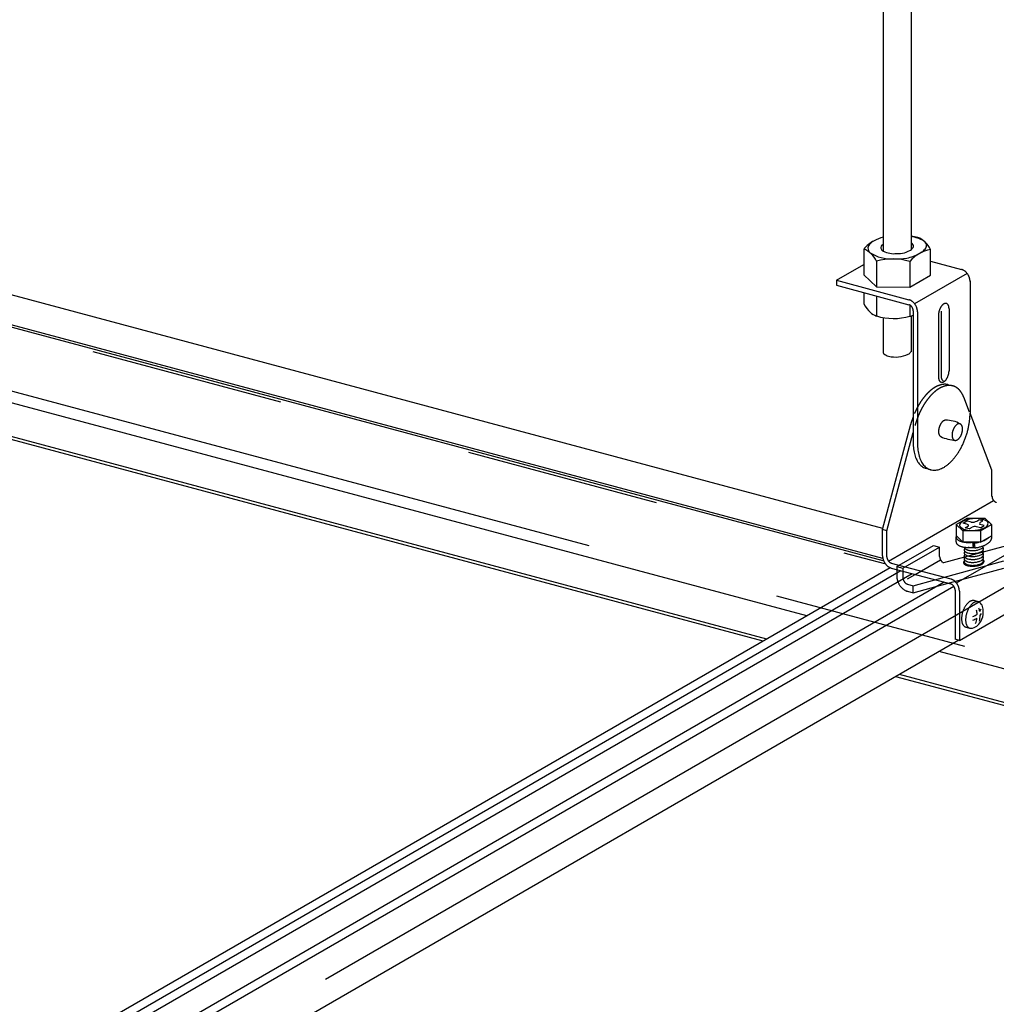
# Model space of a CAD drawing. Extents: x 15 to 405, y 7 to 286.
# Drawn here: x 293 to 299, y 215 to 221 of the extents above; entities that cross this region are included whole.
import ezdxf

# ---------------------------------------------------------------- set-up
doc = ezdxf.new("R2010")
doc.units = 0
doc.header["$MEASUREMENT"] = 0
doc.linetypes.add('CENTER1', pattern=[10, 6.25, -1.25, 1.25, -1.25])
doc.linetypes.add('DASHED1', pattern=[2.5, 1.25, -1.25])
for name, color, linetype in [('_3-0_中心線', 7, 'CONTINUOUS'), ('_3-1_中線', 7, 'CONTINUOUS'), ('_3-2_太線１', 7, 'CONTINUOUS'), ('_3-8_隠線', 7, 'CONTINUOUS')]:
    doc.layers.add(name, color=color, linetype=linetype)

msp = doc.modelspace()

# ---------------------------------------------------------------- linework, layer by layer
at = {"layer": '_3-0_中心線', "color": 4, "linetype": 'CENTER1'}
for p, q in [((285.9591, 209.8051), (351.5185, 247.6559)), ((280.615, 221.7982), (349.4583, 203.3518))]:
    msp.add_line(p, q, dxfattribs=at)
at = {"layer": '_3-1_中線', "color": 7, "linetype": 'Continuous'}
for p, q in [((298.2043, 223.5976), (298.2043, 219.4858)), ((298.384, 223.6077), (298.384, 219.494)), ((298.4261, 219.5729), (298.384, 219.5806)), ((298.0794, 219.4977), (298.0794, 219.3329)), ((298.3763, 219.4894), (298.3795, 219.4912)), ((298.5076, 219.3302), (298.5076, 219.495)), ((297.9034, 219.2972), (298.0794, 219.3988)), ((298.1609, 219.4198), (298.1609, 219.255)), ((298.5076, 219.4208), (298.7071, 219.3674)), ((298.1609, 219.255), (298.0794, 219.3329)), ((298.375, 219.2537), (298.5076, 219.3302)), ((298.7437, 219.3414), (298.4061, 219.1466)), ((297.9034, 219.2972), (297.9034, 219.2652)), ((297.9034, 219.2972), (298.3694, 219.1724)), ((297.9034, 219.2652), (298.3694, 219.1404)), ((298.7628, 219.2941), (298.7628, 218.4425)), ((298.0802, 219.2179), (298.0802, 219.1455)), ((298.1609, 219.255), (298.375, 219.2537)), ((298.1616, 219.196), (298.1616, 219.0676)), ((298.3972, 219.1009), (298.3972, 218.2549)), ((298.425, 219.0935), (298.425, 218.2475)), ((298.5601, 219.0755), (298.5601, 218.6755)), ((298.5763, 219.0848), (298.5763, 218.6848)), ((298.6277, 219.1145), (298.6277, 218.7145)), ((298.2043, 219.0576), (298.2043, 218.8322)), ((298.384, 219.068), (298.384, 218.8366)), ((298.9038, 218.0774), (298.7625, 218.4424)), ((298.2005, 217.6949), (298.3816, 218.372)), ((298.2283, 217.6874), (298.3972, 218.3187)), ((298.5117, 218.0791), (298.4808, 218.0874)), ((298.9038, 217.9066), (298.9038, 218.0774)), ((298.2378, 217.4929), (298.9133, 217.8829)), ((298.6729, 217.7281), (298.7435, 217.7689)), ((298.718, 217.7365), (298.7419, 217.7503)), ((298.7689, 217.7431), (298.7419, 217.7503)), ((298.7435, 217.7689), (298.8575, 217.7682)), ((298.807, 217.7498), (298.8197, 217.7571)), ((298.8452, 217.7503), (298.8197, 217.7571)), ((298.8302, 217.7417), (298.8452, 217.7503)), ((298.8575, 217.7682), (298.9009, 217.7267)), ((298.2005, 217.5269), (298.2005, 217.6949)), ((298.2283, 217.6874), (298.2005, 217.6949)), ((298.2283, 217.5194), (298.2283, 217.6874)), ((298.7163, 217.6867), (298.6729, 217.7281)), ((298.6729, 217.7281), (298.6729, 217.6559)), ((298.6758, 217.3519), (299.3509, 217.7417)), ((298.8303, 217.686), (298.7163, 217.6867)), ((298.7163, 217.6867), (298.7163, 217.6145)), ((298.7429, 217.7298), (298.718, 217.7365)), ((298.7323, 217.7067), (298.7522, 217.7182)), ((298.7578, 217.6998), (298.7323, 217.7067)), ((298.7578, 217.6998), (298.776, 217.7104)), ((298.8304, 217.7063), (298.8051, 217.7131)), ((298.8544, 217.7202), (298.8266, 217.7276)), ((298.8303, 217.686), (298.9009, 217.7267)), ((298.8303, 217.686), (298.8303, 217.6138)), ((298.8304, 217.7063), (298.8544, 217.7202)), ((298.9009, 217.7267), (298.9009, 217.6545)), ((298.7163, 217.6145), (298.6729, 217.6559)), ((298.6732, 217.6155), (298.6732, 217.6475)), ((298.8303, 217.6138), (298.9009, 217.6545)), ((298.9005, 217.6543), (298.9005, 217.6373)), ((298.8303, 217.6138), (298.7163, 217.6145)), ((298.7777, 217.6141), (298.7776, 217.6132)), ((298.7776, 217.6132), (298.782, 217.5817)), ((298.7842, 217.6141), (298.782, 217.5817)), ((298.7889, 217.614), (298.7892, 217.6082)), ((298.7892, 217.6083), (298.7892, 217.6082)), ((298.7892, 217.6082), (298.7893, 217.6079)), ((298.7893, 217.6079), (298.7936, 217.5769)), ((298.2493, 217.4498), (285.7522, 210.2346)), ((285.8286, 210.2209), (298.3177, 217.4315)), ((298.2561, 217.48), (298.6386, 217.3775)), ((298.2561, 217.448), (298.6386, 217.3455)), ((285.8287, 210.1601), (298.3897, 217.4122)), ((298.3609, 217.3782), (298.4102, 217.4067)), ((298.3973, 217.3345), (298.5371, 217.3727)), ((298.6943, 216.9825), (299.3698, 217.3725)), ((298.5971, 217.3566), (286.0998, 210.1413)), ((286.1759, 210.1253), (298.6577, 217.3317)), ((298.3609, 217.3442), (298.3973, 217.3345)), ((298.3973, 217.2885), (298.3973, 217.3345)), ((298.3973, 217.2884), (298.5522, 217.3307)), ((298.6665, 217.306), (298.6665, 216.99)), ((298.3609, 217.2982), (298.3973, 217.2885)), ((298.6943, 217.2986), (298.6943, 216.9825)), ((298.8152, 217.2312), (298.7887, 217.2383)), ((298.7348, 217.0685), (298.7615, 217.0613)), ((298.6943, 216.9825), (298.6665, 216.99)), ((298.6903, 216.9836), (286.1679, 209.7538))]:
    msp.add_line(p, q, dxfattribs=at)
at = {"layer": '_3-1_中線', "color": 4, "linetype": 'Continuous'}
for p, q in [((298.375, 219.4185), (298.375, 219.2537)), ((298.3757, 219.1378), (298.3757, 219.0663))]:
    msp.add_line(p, q, dxfattribs=at)
at = {"layer": '_3-1_中線', "color": 7, "linetype": 'DASHED1'}
for p, q in [((298.624, 218.6257), (298.6519, 218.6182)), ((298.76, 218.4491), (298.7226, 218.5457)), ((298.2914, 217.4568), (298.5273, 217.593)), ((298.3314, 217.4461), (298.5673, 217.5823)), ((298.5273, 217.593), (298.5673, 217.5823)), ((298.5673, 217.5223), (298.5673, 217.5823)), ((299.052, 217.6064), (298.5917, 217.4823)), ((298.4102, 217.4067), (298.573, 217.5006)), ((298.5371, 217.3727), (298.9795, 217.4935)), ((298.2914, 217.4568), (298.3314, 217.4461)), ((298.2914, 217.4568), (298.2914, 217.3968)), ((298.3314, 217.4461), (298.3314, 217.3861)), ((298.5522, 217.3307), (298.9795, 217.4475))]:
    msp.add_line(p, q, dxfattribs=at)
at = {"layer": '_3-1_中線', "color": 7, "linetype": 'Continuous'}
for centre, radius, start, end in [((298.3072, 219.2488), 0.3401, 62.00265, 76.94424), ((298.2554, 219.3474), 0.2314, 118.27713, 139.48355), ((298.1457, 219.5021), 0.0396, 135.22735, 174.78062), ((298.2029, 219.4462), 0.1194, 118.57746, 135.52523), ((298.3052, 219.2347), 0.3544, 106.52817, 116.73757), ((298.2108, 219.5062), 0.0222, 135.22735, 174.78062), ((298.2428, 219.475), 0.0669, 125.04057, 135.52523), ((298.3764, 219.5142), 0.0232, 0.63374, 70.66293), ((298.3741, 219.437), 0.1456, 23.51637, 69.0703), ((298.4414, 219.5164), 0.0415, 0.63374, 52.21599), ((298.4365, 219.5273), 0.0476, 312.6511, 347.23698), ((298.0274, 219.3617), 0.1456, 23.51637, 69.0703), ((298.1514, 219.5064), 0.0451, 180.98546, 226.18374), ((298.2566, 219.6874), 0.2533, 237.42022, 272.61511), ((298.2139, 219.5087), 0.0252, 180.98546, 226.18374), ((298.2728, 219.61), 0.1419, 237.42022, 272.61511), ((298.2951, 219.7277), 0.2946, 281.93097, 299.75803), ((298.5484, 219.2713), 0.2274, 100.3264, 139.6736), ((298.3603, 219.5281), 0.0415, 297.47666, 318.94699), ((298.3736, 219.5204), 0.0266, 312.6511, 347.23698), ((298.4129, 219.541), 0.0741, 297.47666, 318.94699), ((298.2657, 219.0493), 0.385, 73.5059, 105.78924), ((298.6927, 219.3135), 0.0557, 69.7339, 74.9668), ((298.6912, 219.3094), 0.0601, 64.7592, 69.73541), ((298.6892, 219.3053), 0.0647, 60.02267, 64.76123), ((298.6869, 219.3013), 0.0693, 55.50067, 60.02501), ((298.6843, 219.2975), 0.0739, 51.16721, 55.50316), ((298.6816, 219.2941), 0.0782, 46.99529, 51.16975), ((298.6789, 219.2913), 0.0822, 42.95775, 46.99782), ((298.6764, 219.2889), 0.0855, 39.0278, 42.96024), ((298.6743, 219.2872), 0.0883, 35.17917, 39.03023), ((298.6727, 219.2861), 0.0902, 31.38617, 35.18155), ((298.6718, 219.2855), 0.0913, 27.62357, 31.38852), ((298.6716, 219.2854), 0.0915, 23.86641, 27.6259), ((298.6723, 219.2857), 0.0908, 20.08977, 23.86874), ((298.6738, 219.2862), 0.0892, 16.26855, 20.09213), ((298.6761, 219.2869), 0.0868, 12.37733, 16.27097), ((298.6791, 219.2876), 0.0837, 8.39008, 12.37979), ((298.6828, 219.2881), 0.08, 4.28024, 8.39259), ((298.6869, 219.2884), 0.0758, 0.02081, 4.28279), ((298.2581, 219.237), 0.2001, 207.22435, 226.71729), ((298.3534, 219.1144), 0.0601, 64.7592, 69.73541), ((298.3593, 219.1073), 0.0347, 55.50067, 60.02501), ((298.3515, 219.1103), 0.0647, 60.02267, 64.76123), ((298.3491, 219.1063), 0.0693, 55.50067, 60.02501), ((298.3466, 219.1025), 0.0739, 51.16721, 55.50316), ((298.3438, 219.0991), 0.0782, 46.99529, 51.16975), ((298.3412, 219.0963), 0.0822, 42.95775, 46.99782), ((298.3387, 219.0939), 0.0855, 39.0278, 42.96024), ((298.3366, 219.0922), 0.0883, 35.17917, 39.03023), ((298.335, 219.0911), 0.0902, 31.38617, 35.18155), ((298.334, 219.0905), 0.0913, 27.62357, 31.38852), ((298.6269, 219.0954), 0.0598, 134.28928, 138.18332), ((298.6215, 219.1009), 0.0521, 130.02838, 134.29604), ((298.6169, 219.1065), 0.0448, 125.31799, 130.03598), ((298.613, 219.1119), 0.0382, 120.07359, 125.32611), ((298.6101, 219.117), 0.0323, 114.20833, 120.08147), ((298.608, 219.1216), 0.0273, 107.64462, 114.21445), ((298.6068, 219.1254), 0.0232, 100.33492, 107.64659), ((298.6062, 219.1285), 0.0202, 92.29131, 100.32968), ((298.6062, 219.1306), 0.018, 83.61781, 92.27635), ((298.6063, 219.1318), 0.0168, 74.52733, 83.59312), ((298.6064, 219.1321), 0.0165, 65.32216, 74.49692), ((298.6061, 219.1315), 0.0171, 56.33252, 65.29295), ((298.6053, 219.1303), 0.0186, 47.83966, 56.31081), ((298.6036, 219.1285), 0.0211, 40.02408, 47.82809), ((298.601, 219.1263), 0.0245, 32.95801, 40.02158), ((298.5973, 219.1239), 0.0288, 26.63008, 32.96169), ((298.5926, 219.1215), 0.0341, 20.97903, 26.63701), ((298.2136, 219.2036), 0.1456, 230.42527, 249.0703), ((298.358, 219.1054), 0.0369, 51.16721, 55.50316), ((298.3566, 219.1037), 0.0391, 46.99529, 51.16975), ((298.3553, 219.1023), 0.0411, 42.95775, 46.99782), ((298.354, 219.1011), 0.0428, 39.0278, 42.96024), ((298.353, 219.1003), 0.0441, 35.17917, 39.03023), ((298.3522, 219.0997), 0.0451, 31.38617, 35.18155), ((298.3517, 219.0994), 0.0457, 27.62357, 31.38852), ((298.3516, 219.0994), 0.0458, 23.86641, 27.6259), ((298.3519, 219.0995), 0.0454, 20.08977, 23.86874), ((298.3527, 219.0998), 0.0446, 16.26855, 20.09213), ((298.3538, 219.1001), 0.0434, 12.37733, 16.27097), ((298.3554, 219.1005), 0.0419, 8.39008, 12.37979), ((298.3572, 219.1007), 0.04, 4.28024, 8.39259), ((298.3593, 219.1009), 0.0379, 0.02081, 4.28279), ((298.3339, 219.0904), 0.0915, 23.86641, 27.6259), ((298.3345, 219.0907), 0.0908, 20.08977, 23.86874), ((298.336, 219.0912), 0.0892, 16.26855, 20.09213), ((298.3383, 219.0919), 0.0868, 12.37733, 16.27097), ((298.3413, 219.0926), 0.0837, 8.39008, 12.37979), ((298.345, 219.0931), 0.08, 4.28024, 8.39259), ((298.3492, 219.0934), 0.0758, 0.02081, 4.28279), ((298.6378, 219.0754), 0.0777, 176.70427, 179.97359), ((298.6448, 219.075), 0.0847, 173.62148, 176.70845), ((298.6509, 219.0743), 0.0908, 170.67877, 173.62514), ((298.6558, 219.0735), 0.0958, 167.83937, 170.68205), ((298.6594, 219.0728), 0.0995, 165.07002, 167.84236), ((298.6615, 219.0722), 0.1017, 162.33987, 165.07285), ((298.662, 219.0721), 0.1022, 159.61942, 162.34262), ((298.661, 219.0724), 0.1011, 156.87947, 159.62218), ((298.6586, 219.0735), 0.0985, 154.09019, 156.88234), ((298.6548, 219.0753), 0.0943, 151.22003, 154.09326), ((298.6501, 219.0779), 0.0889, 148.23471, 151.22342), ((298.6446, 219.0813), 0.0825, 145.09595, 148.23853), ((298.654, 219.0848), 0.0777, 176.70427, 179.97359), ((298.661, 219.0844), 0.0847, 173.62148, 176.70845), ((298.6671, 219.0837), 0.0908, 170.67877, 173.62514), ((298.6387, 219.0854), 0.0753, 141.76025, 145.10034), ((298.6327, 219.0902), 0.0676, 138.17744, 141.76534), ((298.5869, 219.1193), 0.0403, 15.92159, 20.98712), ((298.5802, 219.1174), 0.0472, 11.37006, 15.92958), ((298.573, 219.116), 0.0546, 7.24176, 11.3774), ((298.5653, 219.115), 0.0624, 3.46278, 7.24823), ((298.5575, 219.1145), 0.0702, 359.96877, 3.46838), ((298.271, 219.4368), 0.385, 253.5058, 285.78934), ((298.335, 219.29), 0.2274, 280.3264, 285.88088), ((298.2165, 218.8333), 0.012, 185.22946, 230.62993), ((298.2589, 218.8877), 0.0809, 231.87604, 255.52188), ((298.3397, 218.869), 0.0535, 298.99318, 322.68176), ((298.5283, 218.7171), 0.0995, 345.07002, 347.84236), ((298.5319, 218.7164), 0.0958, 347.83937, 350.68205), ((298.5369, 218.7156), 0.0908, 350.67877, 353.62514), ((298.543, 218.7149), 0.0847, 353.62148, 356.70845), ((298.5499, 218.7145), 0.0777, 356.70427, 359.97359), ((298.6303, 218.6754), 0.0702, 179.96877, 183.46838), ((298.6225, 218.6749), 0.0624, 183.46278, 187.24823), ((298.6148, 218.674), 0.0546, 187.24176, 191.3774), ((298.6075, 218.6725), 0.0472, 191.37006, 195.92958), ((298.6009, 218.6706), 0.0403, 195.92159, 200.98712), ((298.5952, 218.6684), 0.0341, 200.97903, 206.63701), ((298.5904, 218.666), 0.0288, 206.63008, 212.96169), ((298.5868, 218.6636), 0.0245, 212.95801, 220.02158), ((298.5842, 218.6614), 0.0211, 220.02408, 227.82809), ((298.5825, 218.6596), 0.0186, 227.83966, 236.31081), ((298.5817, 218.6584), 0.0171, 236.33252, 245.29295), ((298.5814, 218.6578), 0.0165, 245.32216, 254.49692), ((298.6465, 218.6848), 0.0702, 179.96877, 183.46838), ((298.6387, 218.6843), 0.0624, 183.46278, 187.24823), ((298.631, 218.6833), 0.0546, 187.24176, 191.3774), ((298.5815, 218.6581), 0.0168, 254.52733, 263.59312), ((298.6237, 218.6818), 0.0472, 191.37006, 195.92958), ((298.6171, 218.6799), 0.0403, 195.92159, 200.98712), ((298.6114, 218.6777), 0.0341, 200.97903, 206.63701), ((298.5816, 218.6593), 0.018, 263.61781, 272.27635), ((298.6066, 218.6754), 0.0288, 206.63008, 212.96169), ((298.5815, 218.6614), 0.0202, 272.29131, 280.32968), ((298.603, 218.673), 0.0245, 212.95801, 220.02158), ((298.6004, 218.6708), 0.0211, 220.02408, 227.82809), ((298.581, 218.6645), 0.0232, 280.33492, 287.64659), ((298.5987, 218.669), 0.0186, 227.83966, 236.31081), ((298.5797, 218.6683), 0.0273, 287.64462, 294.21445), ((298.5979, 218.6677), 0.0171, 236.33252, 245.29295), ((298.5777, 218.6729), 0.0323, 294.20833, 300.08147), ((298.5748, 218.678), 0.0382, 300.07359, 305.32611), ((298.5709, 218.6834), 0.0448, 305.31799, 310.03598), ((298.5662, 218.689), 0.0521, 310.02838, 314.29604), ((298.5609, 218.6945), 0.0598, 314.28928, 318.18332), ((298.5551, 218.6997), 0.0676, 318.17744, 321.76534), ((298.549, 218.7045), 0.0753, 321.76025, 325.10034), ((298.5431, 218.7086), 0.0825, 325.09595, 328.23853), ((298.5377, 218.712), 0.0889, 328.23471, 331.22342), ((298.5329, 218.7146), 0.0943, 331.22003, 334.09326), ((298.5292, 218.7164), 0.0985, 334.09019, 336.88234), ((298.5267, 218.7175), 0.1011, 336.87947, 339.62218), ((298.5257, 218.7178), 0.1022, 339.61942, 342.34262), ((298.5263, 218.7177), 0.1017, 342.33987, 345.07285), ((298.3742, 218.4426), 0.3886, 356.70427, 359.97359), ((298.8845, 218.2375), 0.5206, 162.33987, 165.07285), ((298.8872, 218.2366), 0.5234, 159.61942, 162.34262), ((298.882, 218.2386), 0.5178, 159.433, 159.62218), ((298.6446, 218.3313), 0.0825, 145.09595, 148.23853), ((298.6387, 218.3354), 0.0753, 141.76025, 145.10034), ((298.6327, 218.3402), 0.0676, 138.17744, 141.76534), ((298.6269, 218.3454), 0.0598, 134.28928, 138.18332), ((298.6215, 218.3509), 0.0521, 130.02838, 134.29604), ((298.6169, 218.3565), 0.0448, 125.31799, 130.03598), ((298.613, 218.3619), 0.0382, 120.07359, 125.32611), ((298.6101, 218.367), 0.0323, 114.20833, 120.08147), ((298.608, 218.3716), 0.0273, 107.64462, 114.21445), ((298.6068, 218.3754), 0.0232, 100.33492, 107.64659), ((298.6062, 218.3785), 0.0202, 92.29131, 100.32968), ((298.604, 218.1999), 0.1987, 61.06311, 89.59674), ((298.3088, 218.448), 0.4542, 350.67877, 353.62514), ((298.3393, 218.4446), 0.4235, 353.62148, 356.70845), ((298.6378, 218.3254), 0.0777, 176.70427, 179.97359), ((298.6303, 218.3254), 0.0702, 179.96877, 183.46838), ((298.6448, 218.325), 0.0847, 173.62148, 176.70845), ((298.6225, 218.3249), 0.0624, 183.46278, 187.24823), ((298.6509, 218.3243), 0.0908, 170.67877, 173.62514), ((298.6148, 218.324), 0.0546, 187.24176, 191.3774), ((298.6558, 218.3235), 0.0958, 167.83937, 170.68205), ((298.6594, 218.3228), 0.0995, 165.07002, 167.84236), ((298.6615, 218.3222), 0.1017, 162.33987, 165.07285), ((298.662, 218.3221), 0.1022, 159.61942, 162.34262), ((298.661, 218.3224), 0.1011, 156.87947, 159.62218), ((298.6586, 218.3235), 0.0985, 154.09019, 156.88234), ((298.6548, 218.3253), 0.0943, 151.22003, 154.09326), ((298.6501, 218.3279), 0.0889, 148.23471, 151.22342), ((298.7378, 218.301), 0.0908, 170.67877, 173.62514), ((298.7428, 218.3002), 0.0958, 167.83937, 170.68205), ((298.7464, 218.2995), 0.0995, 165.07002, 167.84236), ((298.7485, 218.2989), 0.1017, 162.33987, 165.07285), ((298.749, 218.2988), 0.1022, 159.61942, 162.34262), ((298.748, 218.2991), 0.1011, 156.87947, 159.62218), ((298.7455, 218.3002), 0.0985, 154.09019, 156.88234), ((298.7418, 218.302), 0.0943, 151.22003, 154.09326), ((298.737, 218.3046), 0.0889, 148.23471, 151.22342), ((298.7316, 218.308), 0.0825, 145.09595, 148.23853), ((298.7257, 218.3121), 0.0753, 141.76025, 145.10034), ((298.7196, 218.3169), 0.0676, 138.17744, 141.76534), ((298.7138, 218.3221), 0.0598, 134.28928, 138.18332), ((298.7085, 218.3276), 0.0521, 130.02838, 134.29604), ((298.7038, 218.3332), 0.0448, 125.31799, 130.03598), ((298.6999, 218.3386), 0.0382, 120.07359, 125.32611), ((298.697, 218.3437), 0.0323, 114.20833, 120.08147), ((298.695, 218.3483), 0.0273, 107.64462, 114.21445), ((298.6937, 218.3521), 0.0232, 100.33492, 107.64659), ((298.6932, 218.3552), 0.0202, 92.29131, 100.32968), ((298.6931, 218.3573), 0.018, 83.61781, 92.27635), ((298.6932, 218.3585), 0.0168, 74.52733, 83.59312), ((298.6933, 218.3588), 0.0165, 65.32216, 74.49692), ((298.693, 218.3582), 0.0171, 56.33252, 65.29295), ((298.6922, 218.357), 0.0186, 47.83966, 56.31081), ((298.6905, 218.3552), 0.0211, 40.02408, 47.82809), ((298.6879, 218.353), 0.0245, 32.95801, 40.02158), ((298.6843, 218.3506), 0.0288, 26.63008, 32.96169), ((298.6127, 218.3446), 0.1022, 339.61942, 342.34262), ((298.6795, 218.3482), 0.0341, 20.97903, 26.63701), ((298.6132, 218.3444), 0.1017, 342.33987, 345.07285), ((298.6738, 218.346), 0.0403, 15.92159, 20.98712), ((298.6153, 218.3438), 0.0995, 345.07002, 347.84236), ((298.6672, 218.3441), 0.0472, 11.37006, 15.92958), ((298.6189, 218.3431), 0.0958, 347.83937, 350.68205), ((298.6599, 218.3427), 0.0546, 7.24176, 11.3774), ((298.6238, 218.3423), 0.0908, 350.67877, 353.62514), ((298.6522, 218.3417), 0.0624, 3.46278, 7.24823), ((298.6299, 218.3416), 0.0847, 353.62148, 356.70845), ((298.6444, 218.3412), 0.0702, 359.96877, 3.46838), ((298.6369, 218.3412), 0.0777, 356.70427, 359.97359), ((298.2557, 218.4586), 0.5084, 342.33987, 345.07285), ((298.2662, 218.4559), 0.4976, 345.07002, 347.84236), ((298.2841, 218.452), 0.4792, 347.83937, 350.68205), ((298.7481, 218.2547), 0.3509, 179.96877, 183.46838), ((298.6075, 218.3225), 0.0472, 191.37006, 195.92958), ((298.6009, 218.3206), 0.0403, 195.92159, 200.98712), ((298.5952, 218.3184), 0.0341, 200.97903, 206.63701), ((298.5904, 218.316), 0.0288, 206.63008, 212.96169), ((298.5868, 218.3136), 0.0245, 212.95801, 220.02158), ((298.5842, 218.3114), 0.0211, 220.02408, 227.82809), ((298.5825, 218.3096), 0.0186, 227.83966, 236.31081), ((298.5817, 218.3084), 0.0171, 236.33252, 245.29295), ((298.6883, 218.5342), 0.2669, 244.75727, 265.90258), ((298.7248, 218.3021), 0.0777, 176.70427, 179.97359), ((298.7172, 218.3021), 0.0702, 179.96877, 183.46838), ((298.7317, 218.3017), 0.0847, 173.62148, 176.70845), ((298.7094, 218.3016), 0.0624, 183.46278, 187.24823), ((298.7017, 218.3007), 0.0546, 187.24176, 191.3774), ((298.6945, 218.2992), 0.0472, 191.37006, 195.92958), ((298.6878, 218.2973), 0.0403, 195.92159, 200.98712), ((298.6821, 218.2951), 0.0341, 200.97903, 206.63701), ((298.6774, 218.2927), 0.0288, 206.63008, 212.96169), ((298.6737, 218.2903), 0.0245, 212.95801, 220.02158), ((298.6711, 218.2881), 0.0211, 220.02408, 227.82809), ((298.6694, 218.2863), 0.0186, 227.83966, 236.31081), ((298.6686, 218.2851), 0.0171, 236.33252, 245.29295), ((298.6684, 218.2845), 0.0165, 245.32216, 254.49692), ((298.6684, 218.2848), 0.0168, 254.52733, 263.59312), ((298.6685, 218.286), 0.018, 263.61781, 272.27635), ((298.6685, 218.2882), 0.0202, 272.29131, 280.32968), ((298.6679, 218.2912), 0.0232, 280.33492, 287.64659), ((298.6667, 218.295), 0.0273, 287.64462, 294.21445), ((298.6646, 218.2996), 0.0323, 294.20833, 300.08147), ((298.6617, 218.3047), 0.0382, 300.07359, 305.32611), ((298.6578, 218.3101), 0.0448, 305.31799, 310.03598), ((298.6532, 218.3157), 0.0521, 310.02838, 314.29604), ((298.6478, 218.3212), 0.0598, 314.28928, 318.18332), ((298.642, 218.3264), 0.0676, 318.17744, 321.76534), ((298.636, 218.3312), 0.0753, 321.76025, 325.10034), ((298.6301, 218.3353), 0.0825, 325.09595, 328.23853), ((298.6246, 218.3387), 0.0889, 328.23471, 331.22342), ((298.6199, 218.3413), 0.0943, 331.22003, 334.09326), ((298.6161, 218.3431), 0.0985, 334.09019, 336.88234), ((298.6137, 218.3442), 0.1011, 336.87947, 339.62218), ((298.2705, 218.4522), 0.4923, 334.09019, 336.88234), ((298.2582, 218.4575), 0.5057, 336.87947, 339.62218), ((298.2531, 218.4594), 0.5111, 339.61942, 342.34262), ((298.7092, 218.2523), 0.3119, 183.46278, 187.24823), ((298.6707, 218.2474), 0.2731, 187.24176, 191.3774), ((298.6343, 218.24), 0.236, 191.37006, 195.92958), ((298.7759, 218.2473), 0.3509, 179.96877, 183.46838), ((298.737, 218.2449), 0.3119, 183.46278, 187.24823), ((298.6985, 218.24), 0.2731, 187.24176, 191.3774), ((298.3402, 218.4131), 0.4123, 325.09595, 328.23853), ((298.3128, 218.4301), 0.4446, 328.23471, 331.22342), ((298.2891, 218.4432), 0.4716, 331.22003, 334.09326), ((298.6012, 218.2306), 0.2015, 195.92159, 200.98712), ((298.5724, 218.2195), 0.1707, 200.97903, 206.63701), ((298.5487, 218.2076), 0.1442, 206.63008, 212.96169), ((298.5304, 218.1957), 0.1224, 212.95801, 220.02158), ((298.6621, 218.2326), 0.236, 191.37006, 195.92958), ((298.629, 218.2231), 0.2015, 195.92159, 200.98712), ((298.6002, 218.2121), 0.1707, 200.97903, 206.63701), ((298.5766, 218.2002), 0.1442, 206.63008, 212.96169), ((298.4556, 218.3152), 0.2606, 310.02838, 314.29604), ((298.4288, 218.3427), 0.2989, 314.28928, 318.18332), ((298.3998, 218.3688), 0.338, 318.17744, 321.76534), ((298.3697, 218.3925), 0.3763, 321.76025, 325.10034), ((298.5174, 218.1848), 0.1054, 220.02408, 227.82809), ((298.5092, 218.1758), 0.0932, 227.83966, 236.31081), ((298.5583, 218.1883), 0.1224, 212.95801, 220.02158), ((298.505, 218.1695), 0.0857, 236.33252, 245.29295), ((298.5452, 218.1774), 0.1054, 220.02408, 227.82809), ((298.5037, 218.1668), 0.0827, 245.32216, 253.89999), ((298.537, 218.1683), 0.0932, 227.83966, 236.31081), ((298.5328, 218.1621), 0.0857, 236.33252, 245.29295), ((298.5316, 218.1594), 0.0827, 245.32216, 254.49692), ((298.5319, 218.1608), 0.0842, 254.52733, 263.59312), ((298.5325, 218.1668), 0.0902, 263.61781, 272.27635), ((298.5321, 218.1774), 0.1008, 272.29131, 280.32968), ((298.5293, 218.1926), 0.1162, 280.33492, 287.64659), ((298.5232, 218.2119), 0.1365, 287.64462, 294.21445), ((298.513, 218.2346), 0.1614, 294.20833, 300.08147), ((298.4982, 218.2601), 0.1909, 300.07359, 305.32611), ((298.479, 218.2873), 0.2242, 305.31799, 310.03598), ((298.9417, 217.9094), 0.0379, 180.02081, 184.28279), ((298.9438, 217.9096), 0.04, 184.28024, 188.39259), ((298.9456, 217.9098), 0.0419, 188.39008, 192.37979), ((298.9472, 217.9102), 0.0434, 192.37733, 196.27097), ((298.9483, 217.9105), 0.0446, 196.26855, 200.09213), ((298.9491, 217.9108), 0.0454, 200.08977, 203.86874), ((298.9494, 217.9109), 0.0458, 203.86641, 207.6259), ((298.9493, 217.9109), 0.0457, 207.62357, 211.38852), ((298.9488, 217.9106), 0.0451, 211.38617, 215.18155), ((298.948, 217.91), 0.0441, 215.17917, 219.03023), ((298.947, 217.9092), 0.0428, 219.0278, 222.96024), ((298.9457, 217.908), 0.0411, 222.95775, 226.99782), ((298.9444, 217.9066), 0.0391, 226.99529, 231.16975), ((298.943, 217.9049), 0.0369, 231.16721, 235.50316), ((298.9418, 217.903), 0.0347, 235.50067, 240.02501), ((298.9406, 217.901), 0.0323, 240.02267, 244.76123), ((298.9396, 217.8989), 0.0301, 244.7592, 249.73541), ((298.9389, 217.8969), 0.0279, 249.7339, 254.9668), ((298.7405, 217.7028), 0.0513, 120.83758, 147.0542), ((298.7974, 217.5701), 0.1955, 76.41074, 115.19987), ((298.7766, 217.811), 0.0684, 263.54638, 296.46492), ((298.8143, 217.6501), 0.1137, 58.69834, 75.20039), ((298.8672, 217.738), 0.0111, 353.23744, 56.0403), ((298.7082, 217.7227), 0.0135, 143.18564, 199.67323), ((298.7489, 217.7602), 0.0679, 218.23567, 254.22558), ((298.7763, 217.8848), 0.1955, 256.41074, 295.19987), ((298.7419, 217.7195), 0.0104, 352.69144, 84.31532), ((298.794, 217.6759), 0.0389, 73.38783, 117.52754), ((298.833, 217.7335), 0.00866, 108.55622, 222.50279), ((298.8437, 217.7401), 0.0359, 296.26154, 334.72803), ((298.8478, 217.736), 0.0305, 338.57204, 1.45749), ((298.6925, 217.6475), 0.0193, 178.06073, 190.23947), ((298.6944, 217.6474), 0.0212, 166.54239, 177.98866), ((298.6929, 217.6475), 0.0196, 190.32489, 202.36942), ((298.6985, 217.6464), 0.0254, 161.43344, 166.50778), ((298.6952, 217.6485), 0.0222, 202.43158, 213.53247), ((298.6993, 217.6513), 0.0271, 213.55573, 223.2572), ((298.7049, 217.6565), 0.0348, 223.25113, 231.47336), ((298.7115, 217.6648), 0.0453, 231.45398, 238.34308), ((298.7187, 217.6763), 0.059, 238.32118, 244.10254), ((298.726, 217.6913), 0.0756, 244.08292, 248.97975), ((298.733, 217.7095), 0.0951, 248.9637, 253.16646), ((298.7393, 217.7304), 0.1169, 253.15381, 256.81525), ((298.7734, 217.8149), 0.206, 289.56903, 292.0793), ((298.7823, 217.7929), 0.1822, 292.07413, 294.79814), ((298.7926, 217.7706), 0.1577, 294.79166, 297.79134), ((298.8039, 217.7492), 0.1334, 297.78308, 301.13669), ((298.8159, 217.7294), 0.1103, 301.12608, 304.93381), ((298.8281, 217.712), 0.0891, 304.92021, 309.31068), ((298.8399, 217.6976), 0.0704, 309.29356, 314.43045), ((298.851, 217.6863), 0.0546, 314.40991, 316.0367), ((298.851, 217.6543), 0.0546, 314.40991, 320.49461), ((298.8608, 217.6462), 0.0419, 320.47275, 327.73407), ((298.869, 217.6411), 0.0322, 327.71718, 336.36855), ((298.8752, 217.6384), 0.0254, 336.36942, 346.50778), ((298.8793, 217.6374), 0.0212, 346.54239, 357.98866), ((298.8812, 217.6373), 0.0193, 358.06073, 0), ((298.6925, 217.6155), 0.0193, 180, 190.23947), ((298.6929, 217.6155), 0.0196, 190.32489, 202.36942), ((298.6952, 217.6165), 0.0222, 202.43158, 213.53247), ((298.6993, 217.6193), 0.0271, 213.55573, 223.2572), ((298.7049, 217.6245), 0.0348, 223.25113, 231.47336), ((298.7115, 217.6328), 0.0453, 231.45398, 238.34308), ((298.7187, 217.6443), 0.059, 238.32118, 244.10254), ((298.726, 217.6593), 0.0756, 244.08292, 248.97975), ((298.733, 217.6775), 0.0951, 248.9637, 253.16646), ((298.7393, 217.6984), 0.1169, 253.15381, 256.81525), ((298.7447, 217.7533), 0.1405, 256.80536, 257.61898), ((298.7447, 217.7213), 0.1405, 256.80536, 260.04512), ((298.749, 217.7454), 0.1649, 260.03722, 262.9482), ((298.749, 217.7774), 0.1649, 261.12534, 262.9482), ((298.752, 217.8016), 0.1893, 262.94211, 265.59708), ((298.752, 217.7696), 0.1893, 262.94211, 265.59708), ((298.7538, 217.8249), 0.2127, 265.59222, 268.04926), ((298.7538, 217.7929), 0.2127, 265.59222, 268.04926), ((298.7545, 217.8461), 0.2339, 268.04527, 270.35127), ((298.7545, 217.8141), 0.2339, 268.04527, 270.35127), ((298.7544, 217.8643), 0.2521, 270.34792, 272.54181), ((298.7544, 217.8323), 0.2521, 270.34792, 272.54181), ((298.7538, 217.8785), 0.2663, 272.53889, 274.65396), ((298.7538, 217.8465), 0.2663, 272.53889, 274.65396), ((298.753, 217.888), 0.2759, 274.65132, 275.10756), ((298.753, 217.856), 0.2759, 274.65132, 276.03387), ((298.7525, 217.8863), 0.2804, 277.51532, 278.75795), ((298.7525, 217.8543), 0.2804, 278.42588, 278.75795), ((298.7527, 217.8855), 0.2796, 278.75552, 280.80278), ((298.7527, 217.8535), 0.2796, 278.75552, 280.80278), ((298.7538, 217.8796), 0.2736, 280.80028, 282.87766), ((298.7538, 217.8476), 0.2736, 280.80028, 282.87766), ((298.7563, 217.8688), 0.2625, 282.87495, 283.78723), ((298.7563, 217.8368), 0.2625, 282.87495, 285.01012), ((298.7603, 217.8219), 0.2471, 285.0071, 287.23045), ((298.766, 217.8036), 0.2279, 287.22694, 289.57324), ((298.7734, 217.7829), 0.206, 289.56903, 292.0793), ((298.7823, 217.7609), 0.1822, 292.07413, 294.79814), ((298.7926, 217.7386), 0.1577, 294.79166, 297.79134), ((298.8039, 217.7172), 0.1334, 297.78308, 301.13669), ((298.8159, 217.6974), 0.1103, 301.12608, 304.93381), ((298.8281, 217.68), 0.0891, 304.92021, 309.31068), ((298.8399, 217.6656), 0.0704, 309.29356, 314.43045), ((298.2763, 217.5269), 0.0758, 180.02081, 184.28279), ((298.2805, 217.5272), 0.08, 184.28024, 188.39259), ((298.2842, 217.5277), 0.0837, 188.39008, 192.37979), ((298.2872, 217.5284), 0.0868, 192.37733, 196.27097), ((298.2895, 217.5291), 0.0892, 196.26855, 200.09213), ((298.291, 217.5296), 0.0908, 200.08977, 203.86874), ((298.2916, 217.5299), 0.0915, 203.86641, 207.6259), ((298.2662, 217.5194), 0.0379, 180.02081, 184.28279), ((298.2683, 217.5196), 0.04, 184.28024, 188.39259), ((298.2701, 217.5198), 0.0419, 188.39008, 192.37979), ((298.2717, 217.5202), 0.0434, 192.37733, 196.27097), ((298.2728, 217.5205), 0.0446, 196.26855, 200.09213), ((298.2736, 217.5208), 0.0454, 200.08977, 203.86874), ((298.2739, 217.5209), 0.0458, 203.86641, 207.6259), ((298.2738, 217.5209), 0.0457, 207.62357, 211.38852), ((298.2733, 217.5206), 0.0451, 211.38617, 215.18155), ((298.2725, 217.52), 0.0441, 215.17917, 219.03023), ((298.2715, 217.5192), 0.0428, 219.0278, 222.96024), ((298.2915, 217.5298), 0.0913, 207.62357, 211.38852), ((298.2905, 217.5292), 0.0902, 211.38617, 215.18155), ((298.2889, 217.5281), 0.0883, 215.17917, 219.03023), ((298.2868, 217.5264), 0.0855, 219.0278, 222.96024), ((298.2843, 217.5241), 0.0822, 222.95775, 226.99782), ((298.2817, 217.5212), 0.0782, 226.99529, 231.16975), ((298.279, 217.5178), 0.0739, 231.16721, 235.50316), ((298.2764, 217.514), 0.0693, 235.50067, 240.02501), ((298.2702, 217.518), 0.0411, 222.95775, 226.99782), ((298.2741, 217.51), 0.0647, 240.02267, 244.76123), ((298.2689, 217.5166), 0.0391, 226.99529, 231.16975), ((298.2675, 217.5149), 0.0369, 231.16721, 235.50316), ((298.2721, 217.5059), 0.0601, 244.7592, 249.73541), ((298.2663, 217.513), 0.0347, 235.50067, 240.02501), ((298.2651, 217.511), 0.0323, 240.02267, 244.76123), ((298.2641, 217.5089), 0.0301, 244.7592, 249.73541), ((298.2706, 217.5018), 0.0557, 249.7339, 254.9668), ((298.2634, 217.5069), 0.0279, 249.7339, 254.9668), ((298.3758, 217.3866), 0.0445, 190.00471, 192.37979), ((298.3774, 217.3869), 0.0461, 192.37733, 196.27097), ((298.3787, 217.3873), 0.0474, 196.26855, 200.09213), ((298.3794, 217.3876), 0.0482, 200.08977, 203.86874), ((298.3798, 217.3877), 0.0486, 203.86641, 207.6259), ((298.3797, 217.3877), 0.0485, 207.62357, 211.38852), ((298.6242, 217.3236), 0.0557, 69.7339, 74.9668), ((298.6227, 217.3195), 0.0601, 64.7592, 69.73541), ((298.6207, 217.3154), 0.0647, 60.02267, 64.76123), ((298.6184, 217.3114), 0.0693, 55.50067, 60.02501), ((298.6158, 217.3076), 0.0739, 51.16721, 55.50316), ((298.6131, 217.3042), 0.0782, 46.99529, 51.16975), ((298.4045, 217.4003), 0.1135, 201.03007, 203.86874), ((298.4053, 217.4006), 0.1144, 203.86641, 207.6259), ((298.4051, 217.4005), 0.1141, 207.62357, 211.38852), ((298.4039, 217.3998), 0.1128, 211.38617, 215.18155), ((298.4019, 217.3984), 0.1103, 215.17917, 219.03023), ((298.3993, 217.3962), 0.1069, 219.0278, 222.96024), ((298.3962, 217.3933), 0.1027, 222.95775, 226.99782), ((298.3928, 217.3897), 0.0978, 226.99529, 231.16975), ((298.3894, 217.3855), 0.0924, 231.16721, 235.50316), ((298.3862, 217.3808), 0.0867, 235.50067, 240.02501), ((298.3792, 217.3874), 0.0479, 211.38617, 215.18155), ((298.3784, 217.3868), 0.0469, 215.17917, 219.03023), ((298.3772, 217.3859), 0.0454, 219.0278, 222.96024), ((298.3833, 217.3758), 0.0808, 240.02267, 244.76123), ((298.3759, 217.3846), 0.0436, 222.95775, 226.99782), ((298.3745, 217.3831), 0.0416, 226.99529, 231.16975), ((298.373, 217.3813), 0.0393, 231.16721, 235.50316), ((298.3809, 217.3706), 0.0751, 244.7592, 249.73541), ((298.3717, 217.3793), 0.0368, 235.50067, 240.02501), ((298.3704, 217.3772), 0.0344, 240.02267, 244.76123), ((298.3694, 217.375), 0.0319, 244.7592, 249.73541), ((298.3686, 217.3728), 0.0296, 249.7339, 254.9668), ((298.6314, 217.3185), 0.0279, 69.7339, 74.9668), ((298.6307, 217.3165), 0.0301, 64.7592, 69.73541), ((298.6297, 217.3144), 0.0323, 60.02267, 64.76123), ((298.6285, 217.3124), 0.0347, 55.50067, 60.02501), ((298.6272, 217.3105), 0.0369, 51.16721, 55.50316), ((298.6259, 217.3088), 0.0391, 46.99529, 51.16975), ((298.6245, 217.3074), 0.0411, 42.95775, 46.99782), ((298.6233, 217.3062), 0.0428, 39.0278, 42.96024), ((298.6222, 217.3054), 0.0441, 35.17917, 39.03023), ((298.6214, 217.3048), 0.0451, 31.38617, 35.18155), ((298.621, 217.3045), 0.0457, 27.62357, 31.38852), ((298.6209, 217.3045), 0.0458, 23.86641, 27.6259), ((298.6212, 217.3046), 0.0454, 20.08977, 23.86874), ((298.622, 217.3049), 0.0446, 16.26855, 20.09213), ((298.6231, 217.3052), 0.0434, 12.37733, 16.27097), ((298.6246, 217.3056), 0.0419, 8.39008, 12.37979), ((298.6265, 217.3058), 0.04, 4.28024, 8.39259), ((298.6285, 217.306), 0.0379, 0.02081, 4.28279), ((298.6104, 217.3014), 0.0822, 42.95775, 46.99782), ((298.6079, 217.299), 0.0855, 39.0278, 42.96024), ((298.6058, 217.2973), 0.0883, 35.17917, 39.03023), ((298.6042, 217.2962), 0.0902, 31.38617, 35.18155), ((298.6033, 217.2956), 0.0913, 27.62357, 31.38852), ((298.6031, 217.2955), 0.0915, 23.86641, 27.6259), ((298.6038, 217.2958), 0.0908, 20.08977, 23.86874), ((298.6053, 217.2963), 0.0892, 16.26855, 20.09213), ((298.6076, 217.297), 0.0868, 12.37733, 16.27097), ((298.6106, 217.2977), 0.0837, 8.39008, 12.37979), ((298.6143, 217.2982), 0.08, 4.28024, 8.39259), ((298.6185, 217.2985), 0.0758, 0.02081, 4.28279), ((298.379, 217.3655), 0.0697, 249.7339, 254.9668), ((298.7828, 217.202), 0.0372, 100.33492, 107.64659), ((298.7819, 217.2069), 0.0323, 92.29131, 100.32968), ((298.7817, 217.2103), 0.0289, 83.61781, 92.27635), ((298.7819, 217.2122), 0.0269, 74.62601, 83.59312), ((298.8695, 217.1173), 0.1618, 156.87947, 159.62218), ((298.8656, 217.119), 0.1575, 154.09019, 156.88234), ((298.8597, 217.1219), 0.1509, 151.22003, 154.09326), ((298.8521, 217.126), 0.1423, 148.23471, 151.22342), ((298.8433, 217.1315), 0.1319, 145.09595, 148.23853), ((298.8339, 217.1381), 0.1204, 141.76025, 145.10034), ((298.8242, 217.1457), 0.1082, 138.17744, 141.76534), ((298.8149, 217.154), 0.0957, 134.28928, 138.18332), ((298.8917, 217.112), 0.1575, 154.09019, 156.88234), ((298.8064, 217.1628), 0.0834, 130.02838, 134.29604), ((298.8857, 217.1149), 0.1509, 151.22003, 154.09326), ((298.7989, 217.1717), 0.0717, 125.31799, 130.03598), ((298.8781, 217.1191), 0.1423, 148.23471, 151.22342), ((298.8694, 217.1245), 0.1319, 145.09595, 148.23853), ((298.7927, 217.1804), 0.0611, 120.07359, 125.32611), ((298.8599, 217.1311), 0.1204, 141.76025, 145.10034), ((298.788, 217.1886), 0.0517, 114.20833, 120.08147), ((298.8503, 217.1387), 0.1082, 138.17744, 141.76534), ((298.7847, 217.1959), 0.0437, 107.64462, 114.21445), ((298.841, 217.147), 0.0957, 134.28928, 138.18332), ((298.8324, 217.1558), 0.0834, 130.02838, 134.29604), ((298.825, 217.1647), 0.0717, 125.31799, 130.03598), ((298.8188, 217.1735), 0.0611, 120.07359, 125.32611), ((298.8141, 217.1816), 0.0517, 114.20833, 120.08147), ((298.8108, 217.1889), 0.0437, 107.64462, 114.21445), ((298.8089, 217.1951), 0.0372, 100.33492, 107.64659), ((298.808, 217.1999), 0.0323, 92.29131, 100.32968), ((298.672, 217.1438), 0.1362, 2.86034, 14.30578), ((298.8078, 217.2033), 0.0289, 83.61781, 92.27635), ((298.808, 217.2052), 0.0269, 74.52733, 83.59312), ((298.8081, 217.2057), 0.0265, 65.32216, 74.49692), ((298.8077, 217.2048), 0.0274, 56.33252, 65.29295), ((298.6692, 217.1431), 0.1579, 9.21209, 17.62695), ((298.7939, 217.1854), 0.0513, 17.11189, 55.51348), ((298.7573, 217.2163), 0.083, 324.77545, 338.6087), ((298.7094, 217.1645), 0.1383, 0.87855, 15.05659), ((298.8324, 217.122), 0.1243, 176.70427, 179.97359), ((298.8204, 217.122), 0.1123, 179.96877, 183.46838), ((298.8436, 217.1214), 0.1355, 173.62148, 176.70845), ((298.8079, 217.1213), 0.0998, 183.46278, 187.24823), ((298.8533, 217.1203), 0.1453, 170.67877, 173.62514), ((298.8612, 217.119), 0.1534, 167.83937, 170.68205), ((298.867, 217.1178), 0.1592, 165.07002, 167.84236), ((298.8703, 217.1169), 0.1627, 162.33987, 165.07285), ((298.8712, 217.1167), 0.1636, 159.61942, 162.34262), ((298.8585, 217.115), 0.1243, 176.70427, 179.97359), ((298.8464, 217.115), 0.1123, 179.96877, 183.46838), ((298.8697, 217.1144), 0.1355, 173.62148, 176.70845), ((298.8794, 217.1133), 0.1453, 170.67877, 173.62514), ((298.8873, 217.112), 0.1534, 167.83937, 170.68205), ((298.8931, 217.1108), 0.1592, 165.07002, 167.84236), ((298.8964, 217.1099), 0.1627, 162.33987, 165.07285), ((298.8972, 217.1097), 0.1636, 159.61942, 162.34262), ((298.8956, 217.1103), 0.1618, 156.87947, 159.62218), ((298.7573, 217.2163), 0.083, 285.93868, 307.6645), ((298.7412, 217.2218), 0.1163, 289.57153, 304.4913), ((298.672, 217.1438), 0.1362, 337.82465, 352.45616), ((298.6692, 217.1431), 0.1579, 346.74771, 0.11876), ((298.7412, 217.2218), 0.1163, 317.67288, 325.73988), ((298.7505, 217.1582), 0.0975, 326.01801, 4.94677), ((298.7956, 217.1197), 0.0874, 187.24176, 191.3774), ((298.7839, 217.1173), 0.0755, 191.37006, 195.92958), ((298.7733, 217.1143), 0.0645, 195.92159, 200.98712), ((298.7641, 217.1108), 0.0546, 200.97903, 206.63701), ((298.7566, 217.107), 0.0462, 206.63008, 212.96169), ((298.7507, 217.1032), 0.0392, 212.95801, 220.02158), ((298.7465, 217.0997), 0.0337, 220.02408, 227.82809), ((298.7439, 217.0968), 0.0298, 227.83966, 236.31081), ((298.7426, 217.0948), 0.0274, 236.33252, 245.29295), ((298.7422, 217.0939), 0.0265, 245.32216, 254.49692), ((298.834, 217.1143), 0.0998, 183.46278, 187.24823), ((298.8217, 217.1127), 0.0874, 187.24176, 191.3774), ((298.7423, 217.0944), 0.0269, 254.52733, 255.24612), ((298.81, 217.1103), 0.0755, 191.37006, 195.92958), ((298.7994, 217.1073), 0.0645, 195.92159, 200.98712), ((298.7902, 217.1038), 0.0546, 200.97903, 206.63701), ((298.7826, 217.1), 0.0462, 206.63008, 212.96169), ((298.7768, 217.0962), 0.0392, 212.95801, 220.02158), ((298.7726, 217.0927), 0.0337, 220.02408, 227.82809), ((298.77, 217.0898), 0.0298, 227.83966, 236.31081), ((298.7687, 217.0878), 0.0274, 236.33252, 245.29295), ((298.7682, 217.0869), 0.0265, 245.32216, 254.49692), ((298.7684, 217.0874), 0.0269, 254.52733, 263.59312), ((298.7686, 217.0893), 0.0289, 263.61781, 272.27635), ((298.7632, 217.132), 0.0718, 275.19202, 306.6422), ((298.7271, 217.1679), 0.1224, 310.16956, 328.3844)]:
    msp.add_arc(centre, radius, start, end, dxfattribs=at)
at = {"layer": '_3-1_中線', "color": 4, "linetype": 'Continuous'}
for centre, radius, start, end in [((298.2745, 219.9731), 0.5048, 270.54604, 276.14077), ((298.2944, 219.6326), 0.165, 281.93097, 299.75803), ((298.2596, 220.3357), 0.9014, 270.54604, 276.14077), ((298.3549, 219.1185), 0.0557, 69.7339, 74.9668), ((298.3621, 219.1134), 0.0279, 69.7339, 74.9668), ((298.3614, 219.1114), 0.0301, 64.7592, 69.73541), ((298.3604, 219.1093), 0.0323, 60.02267, 64.76123), ((298.2839, 218.9959), 0.1919, 256.41753, 295.19316)]:
    msp.add_arc(centre, radius, start, end, dxfattribs=at)
at = {"layer": '_3-1_中線', "color": 7, "linetype": 'DASHED1'}
for centre, radius, start, end in [((298.7072, 218.3562), 0.3061, 134.28928, 138.18332), ((298.6798, 218.3843), 0.2668, 130.02838, 134.29604), ((298.7351, 218.3487), 0.3061, 134.28928, 138.18332), ((298.6559, 218.4129), 0.2296, 125.31799, 130.03598), ((298.7077, 218.3769), 0.2668, 130.02838, 134.29604), ((298.6362, 218.4407), 0.1954, 120.07359, 125.32611), ((298.6837, 218.4054), 0.2296, 125.31799, 130.03598), ((298.6211, 218.4668), 0.1653, 114.20833, 120.08147), ((298.664, 218.4333), 0.1954, 120.07359, 125.32611), ((298.6106, 218.4901), 0.1397, 107.64462, 114.21445), ((298.6489, 218.4594), 0.1653, 114.20833, 120.08147), ((298.6044, 218.5099), 0.119, 100.33492, 107.64659), ((298.6384, 218.4827), 0.1397, 107.64462, 114.21445), ((298.6015, 218.5254), 0.1033, 92.29131, 100.32968), ((298.6322, 218.5024), 0.119, 100.33492, 107.64659), ((298.6011, 218.5363), 0.0924, 83.61781, 92.27635), ((298.6293, 218.5179), 0.1033, 92.29131, 100.32968), ((298.6017, 218.5424), 0.0862, 74.96843, 83.59312), ((298.6289, 218.5288), 0.0924, 83.61781, 92.27635), ((298.6295, 218.5349), 0.0862, 74.52733, 83.59312), ((298.6299, 218.5364), 0.0847, 65.32216, 74.49692), ((298.6286, 218.5337), 0.0878, 56.33252, 65.29295), ((298.6243, 218.5273), 0.0955, 47.83966, 56.31081), ((298.6159, 218.518), 0.1079, 40.02408, 47.82809), ((298.6025, 218.5068), 0.1253, 32.95801, 40.02158), ((298.5838, 218.4947), 0.1477, 26.63008, 32.96169), ((298.8261, 218.2666), 0.4552, 148.23471, 151.22342), ((298.798, 218.2841), 0.4222, 145.09595, 148.23853), ((298.7678, 218.3052), 0.3853, 141.76025, 145.10034), ((298.737, 218.3295), 0.3461, 138.17744, 141.76534), ((298.8259, 218.2766), 0.4222, 145.09595, 148.23853), ((298.7956, 218.2977), 0.3853, 141.76025, 145.10034), ((298.7648, 218.322), 0.3461, 138.17744, 141.76534), ((298.5596, 218.4825), 0.1748, 20.97903, 26.63701), ((298.8694, 218.244), 0.5041, 154.09019, 156.88234), ((298.8504, 218.2533), 0.4829, 151.22003, 154.09326), ((298.8972, 218.2366), 0.5041, 154.09019, 156.88234), ((298.8782, 218.2458), 0.4829, 151.22003, 154.09326), ((298.8539, 218.2592), 0.4552, 148.23471, 151.22342), ((298.9123, 218.23), 0.5206, 162.33987, 165.07285), ((298.915, 218.2292), 0.5234, 159.61942, 162.34262), ((298.9098, 218.2312), 0.5178, 156.87947, 159.62218), ((298.7332, 217.5827), 0.00918, 181.70454, 199.67323), ((298.7332, 217.5637), 0.00918, 143.18564, 199.67323), ((298.761, 217.6083), 0.0463, 218.23567, 254.22558), ((298.761, 217.5893), 0.0463, 218.23567, 254.22558), ((298.7553, 217.5502), 0.035, 136.86772, 147.0542), ((298.7553, 217.5312), 0.035, 136.86772, 147.0542), ((298.7797, 217.6933), 0.1333, 256.41074, 295.19987), ((298.7797, 217.7123), 0.1333, 257.25765, 275.83184), ((298.8256, 217.5946), 0.0245, 296.26154, 334.72803), ((298.8256, 217.5756), 0.0245, 296.26154, 334.72803), ((298.8056, 217.4952), 0.0775, 58.69834, 58.87887), ((298.8416, 217.5742), 0.00758, 353.23744, 56.0403), ((298.8416, 217.5552), 0.00758, 353.23744, 56.0403), ((298.8284, 217.5728), 0.0208, 338.57204, 1.45749), ((298.8284, 217.5538), 0.0208, 338.57204, 1.45749), ((298.6075, 217.5223), 0.0403, 180.02081, 184.28279), ((298.6097, 217.5225), 0.0425, 184.28024, 188.39259), ((298.6117, 217.5228), 0.0445, 188.39008, 192.37979), ((298.6133, 217.5231), 0.0461, 192.37733, 196.27097), ((298.6145, 217.5235), 0.0474, 196.26855, 200.09213), ((298.6153, 217.5238), 0.0482, 200.08977, 203.86874), ((298.6157, 217.5239), 0.0486, 203.86641, 207.6259), ((298.6156, 217.5239), 0.0485, 207.62357, 211.38852), ((298.6151, 217.5236), 0.0479, 211.38617, 215.18155), ((298.6142, 217.523), 0.0469, 215.17917, 219.03023), ((298.6131, 217.522), 0.0454, 219.0278, 222.96024), ((298.6118, 217.5208), 0.0436, 222.95775, 226.99782), ((298.7388, 217.4811), 0.0186, 142.71718, 151.36855), ((298.7432, 217.4777), 0.0242, 135.47275, 142.73407), ((298.7332, 217.5447), 0.00918, 143.18564, 199.67323), ((298.7332, 217.5257), 0.00918, 143.18564, 199.67323), ((298.7332, 217.5067), 0.00918, 143.18564, 199.67323), ((298.7332, 217.4877), 0.00918, 143.18564, 199.67323), ((298.761, 217.5703), 0.0463, 218.23567, 254.22558), ((298.761, 217.5513), 0.0463, 218.23567, 254.22558), ((298.761, 217.5323), 0.0463, 218.23567, 254.22558), ((298.7553, 217.5122), 0.035, 136.86772, 147.0542), ((298.7553, 217.4932), 0.035, 136.86772, 147.0542), ((298.7553, 217.4742), 0.035, 136.86772, 147.0542), ((298.7485, 217.4726), 0.0315, 129.40991, 135.49461), ((298.7543, 217.4656), 0.0406, 128.16009, 129.43045), ((298.7797, 217.6743), 0.1333, 256.41074, 295.19987), ((298.7797, 217.6553), 0.1333, 256.41074, 295.19987), ((298.7797, 217.6363), 0.1333, 256.41074, 295.19987), ((298.7797, 217.6173), 0.1333, 256.41074, 295.19987), ((298.8256, 217.5566), 0.0245, 296.26154, 334.72803), ((298.8256, 217.5376), 0.0245, 296.26154, 334.72803), ((298.8256, 217.5186), 0.0245, 296.26154, 334.72803), ((298.8056, 217.4762), 0.0775, 58.69834, 58.87887), ((298.8056, 217.4572), 0.0775, 58.69834, 58.87887), ((298.8056, 217.4382), 0.0775, 58.69834, 58.87887), ((298.8416, 217.5362), 0.00758, 353.23744, 56.0403), ((298.8416, 217.5172), 0.00758, 353.23744, 56.0403), ((298.8416, 217.4982), 0.00758, 353.23744, 56.0403), ((298.8284, 217.5348), 0.0208, 338.57204, 1.45749), ((298.8284, 217.5158), 0.0208, 338.57204, 1.45749), ((298.8284, 217.4968), 0.0208, 338.57204, 1.45749), ((298.8342, 217.486), 0.0201, 38.25113, 42.20287), ((298.8377, 217.4887), 0.0157, 28.55573, 38.2572), ((298.8402, 217.4901), 0.0128, 17.43158, 28.53247), ((298.8416, 217.4905), 0.0113, 5.32489, 17.36942), ((298.8418, 217.4906), 0.0111, 353.06073, 5.23947), ((298.6104, 217.5193), 0.0416, 226.99529, 231.16975), ((298.6089, 217.5175), 0.0393, 231.16721, 235.50316), ((298.6076, 217.5155), 0.0368, 235.50067, 240.02501), ((298.6063, 217.5134), 0.0344, 240.02267, 244.76123), ((298.732, 217.4839), 0.0111, 173.06073, 185.23947), ((298.733, 217.4838), 0.0122, 161.54239, 172.98866), ((298.7321, 217.484), 0.0113, 185.32489, 197.36942), ((298.7335, 217.4844), 0.0128, 197.43158, 208.53247), ((298.7353, 217.483), 0.0147, 151.36942, 161.50778), ((298.7361, 217.4858), 0.0157, 208.55573, 218.2572), ((298.7395, 217.4885), 0.0201, 218.25113, 226.47336), ((298.761, 217.5133), 0.0463, 218.23567, 254.22558), ((298.7332, 217.4687), 0.00918, 143.18564, 145.15757), ((298.7437, 217.4929), 0.0262, 226.45398, 233.34308), ((298.7553, 217.4552), 0.035, 136.86772, 147.0542), ((298.7484, 217.4992), 0.034, 233.32118, 239.10254), ((298.7534, 217.5075), 0.0436, 239.08292, 243.97975), ((298.7583, 217.5175), 0.0549, 243.9637, 248.16646), ((298.763, 217.5292), 0.0675, 248.15381, 251.81525), ((298.7673, 217.5421), 0.081, 251.80536, 255.04512), ((298.7709, 217.5558), 0.0952, 255.03722, 257.9482), ((298.7797, 217.5983), 0.1333, 256.41074, 295.19987), ((298.7739, 217.5695), 0.1092, 257.94211, 260.59708), ((298.7761, 217.5828), 0.1227, 260.59222, 263.04926), ((298.7776, 217.595), 0.1349, 263.04527, 265.35127), ((298.7784, 217.6054), 0.1454, 265.34792, 267.54181), ((298.7788, 217.6136), 0.1536, 267.53889, 269.65396), ((298.7788, 217.6191), 0.1592, 269.65132, 271.71701), ((298.7788, 217.6217), 0.1618, 271.71452, 273.75795), ((298.7788, 217.6213), 0.1613, 273.75552, 275.80278), ((298.7792, 217.6178), 0.1578, 275.80028, 277.87766), ((298.78, 217.6115), 0.1515, 277.87495, 280.01012), ((298.7816, 217.6027), 0.1425, 280.0071, 282.23045), ((298.7839, 217.5919), 0.1315, 282.22694, 284.57324), ((298.7871, 217.5797), 0.1188, 284.56903, 287.0793), ((298.7912, 217.5666), 0.1051, 287.07413, 289.79814), ((298.796, 217.5533), 0.091, 289.79166, 292.79134), ((298.8014, 217.5404), 0.077, 292.78308, 296.13669), ((298.8073, 217.5284), 0.0636, 296.12608, 299.93381), ((298.8256, 217.4996), 0.0245, 296.26154, 334.72803), ((298.8134, 217.5178), 0.0514, 299.92021, 304.31068), ((298.8195, 217.5089), 0.0406, 304.29356, 309.43045), ((298.8253, 217.5019), 0.0315, 309.40991, 315.49461), ((298.8056, 217.4192), 0.0775, 58.69834, 58.87887), ((298.8416, 217.4792), 0.00758, 14.83197, 56.0403), ((298.8305, 217.4967), 0.0242, 315.47275, 322.73407), ((298.835, 217.4934), 0.0186, 322.71718, 331.36855), ((298.8384, 217.4915), 0.0147, 331.36942, 341.50778), ((298.8407, 217.4907), 0.0122, 341.54239, 352.98866), ((298.3862, 217.3969), 0.0948, 180.02081, 184.28279), ((298.3914, 217.3972), 0.1, 184.28024, 188.39259), ((298.396, 217.3979), 0.1046, 188.39008, 192.37979), ((298.3998, 217.3988), 0.1085, 192.37733, 196.27097), ((298.4026, 217.3996), 0.1115, 196.26855, 200.09213), ((298.3716, 217.3861), 0.0403, 180.02081, 184.28279)]:
    msp.add_arc(centre, radius, start, end, dxfattribs=at)
at = {"layer": '_3-2_太線１', "color": 7, "linetype": 'Continuous'}
for p, q in [((298.2026, 217.7027), (286.1431, 220.9341)), ((298.2043, 217.4931), (285.8957, 220.7912)), ((298.2027, 217.5086), (285.9135, 220.8015)), ((297.7126, 217.1399), (285.3219, 220.46)), ((297.4322, 216.978), (285.0416, 220.2981)), ((297.4559, 216.9917), (285.0653, 220.3118)), ((308.2048, 214.3285), (298.5653, 216.9114)), ((307.9244, 214.1667), (298.2849, 216.7496)), ((307.9481, 214.1803), (298.3086, 216.7632))]:
    msp.add_line(p, q, dxfattribs=at)
at = {"layer": '_3-8_隠線', "color": 4, "linetype": 'DASHED1'}
msp.add_line((285.8781, 220.7811), (298.2119, 217.4762), dxfattribs=at)

doc.saveas('drawing.dxf')
